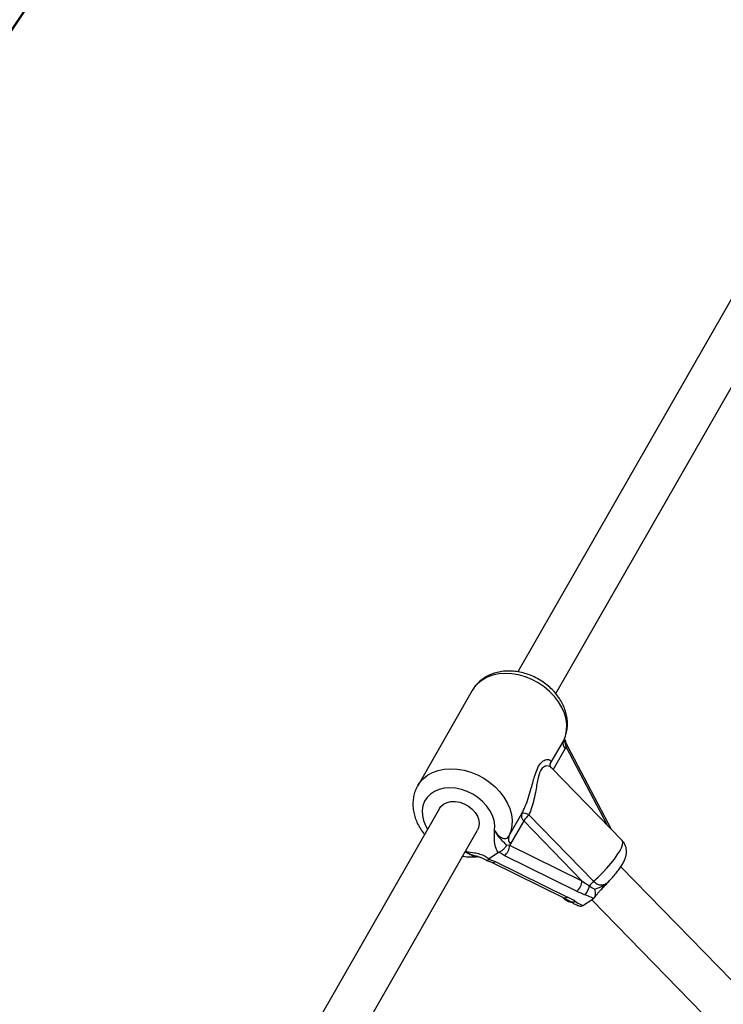
# Model space of a CAD drawing. Units: millimetres. Extents: x 0 to 17035, y 0 to 18953.
# Drawn here: x 8766 to 9022, y 6780 to 7139 of the extents above; entities that cross this region are included whole.
import ezdxf

# ---------------------------------------------------------------- set-up
doc = ezdxf.new("R2010")
doc.units = ezdxf.units.MM

msp = doc.modelspace()

# ---------------------------------------------------------------- linework, layer by layer
at = {"color": 7, "linetype": 'Continuous', "lineweight": 25, "ltscale": 100}
for p, q in [((9035.38, 7055.19), (8947.24, 6901.3)), ((8961.12, 6893.34), (9049.26, 7047.24)), ((8930.67, 6894.51), (8910.79, 6859.79)), ((8959.11, 6867.73), (8963.88, 6876.06)), ((8964.84, 6873.97), (8964.53, 6875.53)), ((8964.84, 6873.97), (8964.55, 6873.33)), ((8981.38, 6843.85), (8965.52, 6874.05)), ((8959.04, 6867.59), (8959.11, 6867.73)), ((8985.28, 6839.85), (8959.5, 6866.33)), ((8918.7, 6851.48), (8805.33, 6653.54)), ((8944, 6841.34), (8948.77, 6849.67)), ((8949.43, 6846.94), (8944.66, 6838.61)), ((8970.65, 6825.15), (8949.43, 6846.94)), ((8951.34, 6849.13), (8974.89, 6824.95)), ((8819.99, 6646.94), (8932.59, 6843.53)), ((8943.16, 6838.22), (8944.28, 6838.07)), ((8944.66, 6838.61), (8944.28, 6838.07)), ((8944.28, 6838.07), (8970.65, 6825.15)), ((8932.79, 6834.03), (8932.66, 6834)), ((8936.84, 6833.14), (8936.67, 6833)), ((8936.67, 6833), (8939.05, 6832.12)), ((8940.24, 6835.39), (8936.84, 6833.14)), ((8940.45, 6835.51), (8940.24, 6835.39)), ((8942.34, 6834.3), (8940.45, 6835.51)), ((8968.71, 6821.38), (8942.34, 6834.3)), ((8937.69, 6831.89), (8964.06, 6818.96)), ((8939.05, 6832.12), (8965.42, 6819.2)), ((9117.95, 6693.56), (8984.84, 6830.27)), ((8980.64, 6825.16), (8980.56, 6825.07)), ((8963.45, 6819.26), (8963.79, 6818.92)), ((8964.06, 6818.96), (8966.49, 6817.61)), ((8974.7, 6818.46), (8971.38, 6816.26)), ((8974.28, 6818.18), (9108.22, 6680.61)), ((8974.7, 6818.46), (8974.9, 6818.61)), ((8971.14, 6816.12), (8971.38, 6816.26))]:
    msp.add_line(p, q, dxfattribs=at)
at = {"color": 1, "linetype": 'Continuous', "lineweight": 25, "ltscale": 100}
for p, q in [((8964.55, 6873.33), (8960.15, 6865.65)), ((8979.81, 6845.47), (8964.84, 6873.97)), ((8959.11, 6867.73), (8959.03, 6867.55))]:
    msp.add_line(p, q, dxfattribs=at)
at = {"color": 1, "linetype": 'Continuous', "lineweight": 25, "ltscale": 100, "flags": 128}
for points in [[(8963.88, 6876.06), (8964.62, 6877.89), (8965.03, 6879.86), (8965.11, 6881.92), (8964.85, 6884.04), (8964.25, 6886.19), (8963.33, 6888.31), (8962.11, 6890.37), (8960.61, 6892.33), (8958.86, 6894.15), (8956.88, 6895.81), (8954.72, 6897.26), (8952.42, 6898.48), (8950.02, 6899.45), (8947.57, 6900.15), (8945.11, 6900.56), (8942.69, 6900.69), (8940.35, 6900.52), (8938.14, 6900.06), (8936.1, 6899.32), (8934.27, 6898.31), (8932.68, 6897.05), (8931.36, 6895.56), (8930.67, 6894.51)], [(8965.52, 6874.05), (8965.5, 6874.08), (8965.37, 6874.09), (8965.15, 6874.06), (8964.84, 6873.97)], [(8910.82, 6859.85), (8911.48, 6860.85), (8912.79, 6862.33), (8914.38, 6863.59), (8916.22, 6864.6), (8918.26, 6865.34), (8920.47, 6865.8), (8922.81, 6865.97), (8925.23, 6865.85), (8927.69, 6865.43), (8930.14, 6864.73), (8932.54, 6863.76), (8934.84, 6862.54), (8937, 6861.09), (8938.97, 6859.44), (8940.73, 6857.61), (8942.23, 6855.65), (8943.45, 6853.59), (8944.37, 6851.47), (8944.96, 6849.33), (8945.22, 6847.2), (8945.15, 6845.14), (8944.74, 6843.17), (8944, 6841.34)], [(8938.79, 6843.46), (8938.87, 6845.24), (8938.61, 6847.07), (8938.01, 6848.92), (8937.1, 6850.72), (8935.89, 6852.45), (8934.42, 6854.05), (8932.73, 6855.48), (8930.85, 6856.7), (8928.83, 6857.69), (8926.74, 6858.42), (8924.62, 6858.86), (8922.52, 6859.02), (8920.5, 6858.87), (8918.62, 6858.44), (8916.92, 6857.72), (8915.44, 6856.74), (8914.22, 6855.52), (8913.3, 6854.1), (8912.7, 6852.5), (8912.43, 6850.78), (8912.49, 6848.97), (8912.9, 6847.13), (8913.64, 6845.29), (8914.39, 6843.95)], [(8974.89, 6824.95), (8976.58, 6826.5), (8978.21, 6828.13), (8979.76, 6829.79), (8981.19, 6831.43), (8982.46, 6833.03), (8983.54, 6834.54), (8984.41, 6835.93), (8985.04, 6837.16), (8985.43, 6838.21), (8985.55, 6839.05), (8985.42, 6839.66), (8985.28, 6839.85)], [(8963.79, 6818.92), (8964.05, 6818.74), (8964.34, 6818.65)]]:
    msp.add_lwpolyline(points, dxfattribs=at)
at = {"color": 7, "linetype": 'Continuous', "lineweight": 25, "ltscale": 100, "flags": 128}
for points in [[(8920.22, 6853.08), (8921.48, 6853.7), (8922.93, 6854.03), (8924.51, 6854.06), (8926.15, 6853.77), (8927.76, 6853.2), (8929.27, 6852.36), (8930.61, 6851.29), (8931.72, 6850.05), (8932.55, 6848.68), (8933.05, 6847.27), (8933.21, 6845.86), (8933.01, 6844.53), (8932.59, 6843.53)], [(8918.7, 6851.48), (8919.21, 6852.2), (8920.22, 6853.08)]]:
    msp.add_lwpolyline(points, dxfattribs=at)
at = {"color": 7, "linetype": 'Continuous', "lineweight": 25, "ltscale": 10000}
for centre, radius, start, end in [((7752.27, 7815.17), 1218.03, 312.06879, 347.93121), ((7752.27, 7815.17), 1218.04, 312.06878, 347.93122), ((7752.27, 7815.17), 1218.25, 312.07225, 347.92775), ((7767.85, 7806.17), 1200, 311.96346, 348.03654), ((8966.13, 6875.16), 2.42, 158.1955, 229.1916), ((8951.02, 6848.77), 2.42, 158.1955, 229.1916), ((8949.48, 6846.64), 3.11, 53.2666, 103.187), ((8957.8, 6841.61), 9.92, 130.6423, 147.4972), ((8946.25, 6840.44), 2.42, 158.1955, 229.1916), ((8939.44, 6838.17), 4.84, 306.8027, 358.7726), ((8965.81, 6825.25), 4.84, 306.8027, 358.7726), ((8967.8, 6824), 5.59, 315.2291, 352.7116), ((8982.59, 6816.22), 11.64, 131.4148, 142.5498)]:
    msp.add_arc(centre, radius, start, end, dxfattribs=at)
at = {"color": 1, "linetype": 'Continuous', "lineweight": 25, "ltscale": 10000}
for centre, radius, start, end in [((8938.17, 6833.17), 1.37, 248.9255, 309.7968), ((8964.54, 6820.25), 1.37, 249.6958, 309.7232), ((8967.27, 6819.1), 1.68, 242.5921, 301.63)]:
    msp.add_arc(centre, radius, start, end, dxfattribs=at)
at = {"color": 7, "linetype": 'Continuous', "lineweight": 25, "ltscale": 10000}
for centre, major_axis, ratio, start_param, end_param in [((8972.62, 6826.46), (9.24, -6.54), 0.195711, 4.636666, 4.927539), ((8961.47, 6816.58), (10.75, -4.19), 0.345734, 1.040977, 1.33185), ((8972.66, 6824), (10.75, -4.19), 0.345734, 4.473443, 4.764316)]:
    msp.add_ellipse(centre, major_axis=major_axis, ratio=ratio, start_param=start_param, end_param=end_param, dxfattribs=at)
at = {"color": 7, "linetype": 'Continuous', "lineweight": 25, "ltscale": 100}
for points, knots in [([(8964.01, 6876.35), (8964.1, 6876.52), (8964.5, 6877.28), (8964.98, 6878.75), (8965.36, 6880.76), (8965.43, 6882.83), (8965.21, 6884.92), (8964.69, 6887.03), (8963.88, 6889.11), (8962.79, 6891.13), (8961.44, 6893.06), (8959.83, 6894.85), (8958.02, 6896.49), (8956.02, 6897.94), (8953.87, 6899.18), (8951.6, 6900.19), (8949.25, 6900.94), (8946.85, 6901.42), (8944.45, 6901.62), (8942.08, 6901.53), (8939.79, 6901.15), (8937.62, 6900.47), (8935.63, 6899.51), (8933.85, 6898.29), (8932.32, 6896.84), (8931.27, 6895.56), (8930.83, 6894.72), (8930.71, 6894.49)], [0, 0, 0, 0, 0.011288, 0.051303, 0.091303, 0.131534, 0.1722, 0.213422, 0.255223, 0.297535, 0.340234, 0.383191, 0.426303, 0.469505, 0.512781, 0.556144, 0.599607, 0.643183, 0.686855, 0.730547, 0.774127, 0.817405, 0.860177, 0.902286, 0.943678, 0.984424, 1, 1, 1, 1]), ([(8964.75, 6876), (8964.66, 6876.12), (8964.43, 6876.41), (8964.33, 6876.69), (8964.27, 6876.86)], [0, 0, 0, 0, 0.3942729, 1, 1, 1, 1]), ([(8964.7, 6875.97), (8964.72, 6875.95), (8964.8, 6875.88), (8964.68, 6875.7), (8964.55, 6875.55), (8964.54, 6875.54), (8964.53, 6875.53)], [0, 0, 0, 0, 0.268941, 0.904746, 0.989631, 1, 1, 1, 1]), ([(8965.52, 6874.06), (8965.47, 6874.16), (8965.19, 6874.68), (8964.95, 6875.33), (8964.78, 6875.87), (8964.75, 6875.95)], [0, 0, 0, 0, 0.179566, 0.871985, 1, 1, 1, 1]), ([(8948.77, 6849.67), (8949.19, 6850.53), (8950.13, 6852.43), (8951.22, 6855.58), (8952.13, 6858.66), (8952.87, 6861.42), (8953.62, 6864.02), (8954.54, 6866.49), (8955.84, 6868.41), (8957.18, 6869.26), (8958.28, 6869.43), (8959, 6869.17), (8959.38, 6868.62), (8959.2, 6868.03), (8959.11, 6867.73)], [0, 0, 0, 0, 0.072899, 0.161218, 0.249622, 0.318922, 0.388131, 0.477673, 0.567895, 0.672125, 0.755468, 0.838851, 0.919496, 1, 1, 1, 1]), ([(8959.52, 6866.36), (8959.39, 6866.49), (8959.13, 6866.78), (8959.01, 6867.32), (8959.05, 6867.62), (8959.04, 6867.59), (8959.04, 6867.59)], [0, 0, 0, 0, 0.263628, 0.574137, 0.859509, 1, 1, 1, 1]), ([(8910.86, 6859.84), (8910.64, 6859.46), (8910.07, 6858.5), (8909.49, 6856.79), (8909.09, 6854.8), (8909, 6852.73), (8909.2, 6850.63), (8909.7, 6848.53), (8910.48, 6846.44), (8911.57, 6844.43), (8912.53, 6842.96), (8913.19, 6842.22), (8913.32, 6842.08)], [0, 0, 0, 0, 0.071854, 0.181435, 0.290896, 0.400944, 0.512152, 0.62487, 0.739175, 0.854896, 0.971702, 1, 1, 1, 1]), ([(8940.24, 6835.39), (8939.92, 6835.87), (8939.11, 6837.13), (8938.79, 6838.81), (8938.74, 6840.71), (8938.83, 6842.04), (8938.8, 6843.12), (8938.79, 6843.41), (8938.79, 6843.46), (8938.79, 6843.46)], [0, 0, 0, 0, 0.184284, 0.478969, 0.594883, 0.893175, 0.980815, 0.998373, 1, 1, 1, 1]), ([(8938.79, 6843.46), (8938.8, 6843.44), (8939.2, 6842.83), (8940, 6841.81), (8941.26, 6840.81), (8942.4, 6840.42), (8943.38, 6840.56), (8943.79, 6841.08), (8944, 6841.34)], [0, 0, 0, 0, 0.007316, 0.258633, 0.467109, 0.652262, 0.827455, 1, 1, 1, 1]), ([(8938.79, 6843.46), (8938.79, 6843.46), (8938.82, 6843.4), (8939, 6843.08), (8939.7, 6841.88), (8940.67, 6840.64), (8941.83, 6839.52), (8942.45, 6838.9), (8943.03, 6838.35), (8943.16, 6838.22)], [0, 0, 0, 0, 0.002233, 0.023847, 0.135007, 0.520106, 0.654642, 0.920097, 1, 1, 1, 1]), ([(8980.59, 6825.1), (8980.91, 6825.42), (8981.69, 6826.23), (8982.82, 6827.53), (8983.97, 6828.99), (8985, 6830.45), (8985.85, 6831.92), (8986.44, 6833.27), (8986.79, 6834.55), (8986.92, 6835.72), (8986.83, 6836.92), (8986.48, 6838.1), (8985.96, 6839.11), (8985.46, 6839.62), (8985.26, 6839.82)], [0, 0, 0, 0, 0.068816, 0.168751, 0.270369, 0.375454, 0.487696, 0.599539, 0.676924, 0.748426, 0.817235, 0.885162, 0.952989, 1, 1, 1, 1]), ([(8943.16, 6838.22), (8943.16, 6838.21), (8943.14, 6838.17), (8943.02, 6837.88), (8942.69, 6837.31), (8942.03, 6836.57), (8941.26, 6835.91), (8940.72, 6835.64), (8940.45, 6835.51)], [0, 0, 0, 0, 0.004047, 0.039305, 0.28737, 0.527191, 0.763558, 1, 1, 1, 1]), ([(8927.2, 6834.11), (8927.27, 6834.1), (8928.14, 6833.91), (8929.83, 6833.83), (8931.62, 6833.83), (8932.6, 6833.97), (8932.8, 6834)], [0, 0, 0, 0, 0.040077, 0.464297, 0.888775, 1, 1, 1, 1]), ([(8932.37, 6834), (8932.66, 6833.95), (8933.34, 6833.82), (8934.34, 6833.47), (8935.24, 6833.03), (8935.68, 6832.69), (8935.83, 6832.57)], [0, 0, 0, 0, 0.234891, 0.565894, 0.845367, 1, 1, 1, 1]), ([(8936.67, 6833), (8936.52, 6832.86), (8936.22, 6832.58), (8935.95, 6832.48), (8935.88, 6832.59), (8935.86, 6832.61)], [0, 0, 0, 0, 0.425362, 0.850587, 1, 1, 1, 1]), ([(8935.91, 6832.54), (8935.96, 6832.53), (8936.38, 6832.4), (8937.03, 6832.19), (8937.49, 6831.97), (8937.68, 6831.88)], [0, 0, 0, 0, 0.078657, 0.630701, 1, 1, 1, 1]), ([(8975.25, 6819.01), (8975.3, 6819.1), (8975.47, 6819.36), (8975.94, 6819.99), (8976.66, 6820.86), (8977.61, 6821.91), (8978.88, 6823.25), (8979.95, 6824.36), (8980.57, 6825.06), (8980.65, 6825.15)], [0, 0, 0, 0, 0.0555832, 0.1810821, 0.321926, 0.4799793, 0.6750361, 0.9544496, 1, 1, 1, 1]), ([(8973.35, 6823.3), (8973.38, 6823.28), (8974.05, 6822.81), (8974.72, 6822.44), (8975.36, 6822.08)], [0, 0, 0, 0, 0.044012, 1, 1, 1, 1]), ([(8974.9, 6818.61), (8975.07, 6818.8), (8975.4, 6819.17), (8975.62, 6820.03), (8975.63, 6821.01), (8975.47, 6821.72), (8975.36, 6822.08), (8975.36, 6822.08)], [0, 0, 0, 0, 0.234549, 0.468158, 0.726843, 0.996855, 1, 1, 1, 1]), ([(8963.81, 6818.94), (8963.89, 6818.84), (8964.26, 6818.41), (8965.09, 6817.89), (8966.1, 6817.44), (8966.73, 6817.34), (8966.99, 6817.3)], [0, 0, 0, 0, 0.104047, 0.451482, 0.777488, 1, 1, 1, 1]), ([(8974.9, 6818.61), (8974.65, 6818.77), (8973.72, 6819.32), (8972.59, 6819.75), (8971.77, 6820.07)], [0, 0, 0, 0, 0.27223, 1, 1, 1, 1]), ([(8966.49, 6817.6), (8966.5, 6817.6), (8966.91, 6817.34), (8967.76, 6816.79), (8968.69, 6816.37), (8969.12, 6816.18)], [0, 0, 0, 0, 0.0096994, 0.5458425, 1, 1, 1, 1]), ([(8968.15, 6817.67), (8968.17, 6817.65), (8968.82, 6817.23), (8969.77, 6816.67), (8970.84, 6816.24), (8971.14, 6816.12)], [0, 0, 0, 0, 0.026491, 0.727787, 1, 1, 1, 1]), ([(8969.13, 6816.19), (8969.27, 6816.12), (8969.67, 6815.92), (8970.38, 6815.85), (8970.89, 6816.03), (8971.14, 6816.12)], [0, 0, 0, 0, 0.203292, 0.600846, 1, 1, 1, 1])]:
    msp.add_open_spline(points, degree=3, knots=knots, dxfattribs=at)
at = {"color": 1, "linetype": 'Continuous', "lineweight": 25, "ltscale": 100}
for points, knots in [([(8964.53, 6875.53), (8964.45, 6875.76), (8964.3, 6876.15), (8964.24, 6876.56), (8964.21, 6876.74)], [0, 0, 0, 0, 0.570774, 1, 1, 1, 1]), ([(8959.46, 6866.31), (8959.28, 6866.48), (8958.87, 6866.87), (8958.03, 6867.04), (8957.18, 6866.9), (8956.32, 6866.42), (8955.38, 6865.14), (8954.7, 6862.87), (8954.23, 6860.45), (8953.78, 6857.8), (8953.2, 6854.84), (8952.42, 6851.8), (8951.68, 6849.97), (8951.34, 6849.13)], [0, 0, 0, 0, 0.0793621, 0.1833511, 0.2450811, 0.306673, 0.4089786, 0.5119401, 0.5959659, 0.6802077, 0.7928403, 0.9054001, 1, 1, 1, 1]), ([(8928.23, 6835.92), (8928.36, 6835.89), (8929.43, 6835.68), (8931.15, 6835.46), (8933.41, 6834.95), (8935.29, 6834.24), (8936.35, 6833.49), (8936.84, 6833.14)], [0, 0, 0, 0, 0.043315, 0.362641, 0.585482, 0.806925, 1, 1, 1, 1]), ([(8932.54, 6833.97), (8932.1, 6834), (8931.15, 6834.08), (8929.6, 6834.74), (8928.6, 6835.4), (8928.12, 6835.72)], [0, 0, 0, 0, 0.316887, 0.673691, 1, 1, 1, 1]), ([(8932.38, 6834.05), (8932.18, 6834.08), (8931.27, 6834.25), (8929.82, 6834.79), (8928.65, 6835.46), (8928.13, 6835.75)], [0, 0, 0, 0, 0.136957, 0.620532, 1, 1, 1, 1]), ([(8974.89, 6824.95), (8975.26, 6824.63), (8976, 6823.98), (8977.29, 6823.58), (8978.6, 6823.67), (8979.72, 6824.23), (8980.33, 6824.85), (8980.58, 6825.11)], [0, 0, 0, 0, 0.187259, 0.378252, 0.583347, 0.824372, 1, 1, 1, 1]), ([(8975.36, 6822.08), (8975.4, 6822.1), (8976.09, 6822.43), (8977.5, 6822.85), (8979.29, 6823.76), (8980.16, 6824.69), (8980.62, 6825.18)], [0, 0, 0, 0, 0.0211399, 0.3775532, 0.6731733, 1, 1, 1, 1])]:
    msp.add_open_spline(points, degree=3, knots=knots, dxfattribs=at)

doc.saveas('drawing.dxf')
